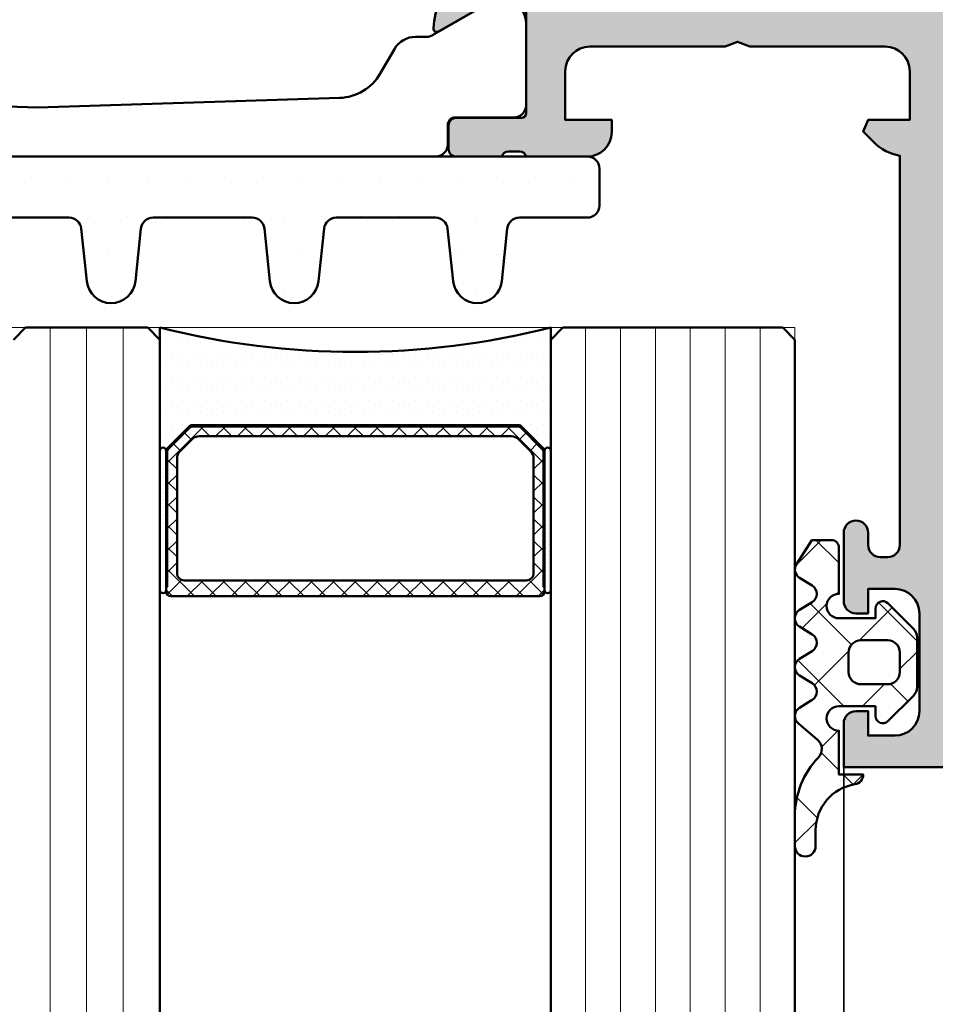
# Model space of a CAD drawing. Units: millimetres. Extents: x 311119 to 313219, y 50628 to 52113.
# Drawn here: x 312907 to 312944, y 50988 to 51029 of the extents above; entities that cross this region are included whole.
import ezdxf

# ---------------------------------------------------------------- set-up
doc = ezdxf.new("R2010")
doc.units = ezdxf.units.MM
for name, color, linetype, lineweight in [('Alu', 50, 'Continuous', 50), ('Alu1', 52, 'Continuous', 35), ('Glas', 80, 'Continuous', 50), ('Glas6', 85, 'Continuous', 18), ('Gummi', 20, 'Continuous', 50), ('Gummi6', 25, 'Continuous', 18), ('Kst', 20, 'Continuous', 50), ('Schraffur', 12, 'Continuous', 25)]:
    doc.layers.add(name, color=color, linetype=linetype, lineweight=lineweight)
doc.layers.add('Grau10', color=254, linetype='Continuous')
doc.layers.add('HILFSLINIEN', color=253, linetype='Continuous', lineweight=0, plot=False)

# ---------------------------------------------------------------- blocks, each defined once
blk = doc.blocks.new('245743_air-lux')
at = {"layer": 'Gummi6'}
h = blk.add_hatch(dxfattribs=at)
h.set_pattern_fill('NETZ', color=256, scale=2, angle=135)
h.set_pattern_definition([(135, (-3.499996948242185, -2.299997711181732), (-1.414213562373095, -1.414213562373096), []), (225, (-3.499996948242185, -2.299997711181732), (1.414213562373096, -1.414213562373095), [])])
edge = h.paths.add_edge_path()
edge.add_arc((-1.999996948242259, -3.282840423656101), 0.5000000000000738, -2.7853275241795927e-12, 44.999999999997215, ccw=False)
edge.add_line((-1.499996948242185, -3.282840423656125), (-1.499996948242185, -5.317154998706883))
edge.add_arc((-1.999996948242259, -5.317154998706908), 0.5000000000000742, -44.999999999997215, 2.7853275241795927e-12, ccw=False)
edge.add_line((-1.646443557648915, -5.670708389300216), (-2.687864913886223, -6.712129745537368))
edge.add_arc((-2.899996948242218, -6.499997711181477), 0.2999999999999699, 180.0000000000139, 315.00000000001404, ccw=False)
edge.add_line((-3.199996948242188, -6.49999771118155), (-3.199996948242188, -6.099997711181459))
edge.add_line((-3.199996948242188, -6.099997711181459), (-4.699996948242216, -6.099997711181459))
edge.add_arc((-4.699996948242202, -6.599997711181459), 0.5, 90.0000000000016, 270.0000000000016)
edge.add_line((-4.699996948242188, -7.099997711181459), (-4.699996948242188, -8.99999771118155))
edge.add_arc((-4.999996948242277, -8.999997711181642), 0.3000000000000895, -89.99999999998238, 1.7678303265711293e-11, ccw=False)
edge.add_line((-4.999996948242185, -9.299997711181732), (-5.799996948242189, -9.299997711181732))
edge.add_line((-5.799996948242189, -9.299997711181732), (-6.435830670931431, -8.317289475187408))
edge.add_arc((-6.099996948242159, -8.099997711181732), 0.4000000000000408, 121.5367800648832, 212.9037505619996, ccw=False)
edge.add_line((-6.309215266273803, -7.759075879378543), (-5.790778630210575, -7.44091954298483))
edge.add_arc((-5.999996948242179, -7.099997711181686), 0.3999999999999806, 301.5367800648819, 418.4632199351181)
edge.add_line((-5.790778630210575, -6.759075879378543), (-6.309215266273803, -6.44091954298483))
edge.add_arc((-6.0999969482422, -6.099997711181686), 0.3999999999999796, 121.5367800648817, 238.4632199351183, ccw=False)
edge.add_line((-6.309215266273803, -5.759075879378543), (-5.790778630210575, -5.44091954298483))
edge.add_arc((-5.999996948242177, -5.099997711181686), 0.3999999999999792, 301.5367800648816, 418.4632199351184)
edge.add_line((-5.790778630210575, -4.759075879378543), (-6.309215266273803, -4.44091954298483))
edge.add_arc((-6.099996948242201, -4.099997711181686), 0.3999999999999792, 121.53678006488161, 238.4632199351184, ccw=False)
edge.add_line((-6.309215266273803, -3.759075879378543), (-5.790778630210575, -3.44091954298483))
edge.add_arc((-5.999996948242178, -3.099997711181686), 0.3999999999999796, 301.5367800648817, 418.4632199351183)
edge.add_line((-5.790778630210575, -2.759075879378543), (-6.309215266273803, -2.44091954298483))
edge.add_arc((-6.099996948242151, -2.099997711181621), 0.400000000000061, 130.3136446121812, 238.46321993511708, ccw=False)
edge.add_line((-6.358785502483499, -1.794991999442118), (-5.57651125544055, -1.131254850855839))
edge.add_arc((-5.899996948242125, -0.7499977111815948), 0.4999999999999008, 310.3136446121814, 403.5311521673719)
edge.add_arc((-2.999996948242077, 2.00499775160956), 3.500000000000115, 179.9999999999992, 223.5311521673717, ccw=False)
edge.add_line((-6.499996948242192, 2.004997751609608), (-6.499996948242192, 3.225002288818359))
edge.add_arc((-6.074996948242191, 3.225002288818359), 0.4250000000000007, 0, 180, ccw=False)
edge.add_line((-5.64999694824219, 3.225002288818359), (-5.64999694824219, 2.573215873152094))
edge.add_arc((-3.74999694824229, 2.57321587315218), 1.8999999999999, 180.0000000000026, 261.2470709231201)
edge.add_arc((-4.099996948242056, 0.3000022888185171), 0.3999999999998686, 1.6484591469634324e-11, 81.24707092313378, ccw=False)
edge.add_line((-3.699996948242188, 0.3000022888186322), (-4.699996948242188, 0.3000022888186322))
edge.add_line((-4.699996948242188, 0.3000022888186322), (-4.699996948242188, -1.49999771118155))
edge.add_arc((-4.699996948242202, -1.99999771118155), 0.5, 89.99999999999838, 269.9999999999984)
edge.add_line((-4.699996948242216, -2.49999771118155), (-3.199996948242188, -2.49999771118155))
edge.add_line((-3.199996948242188, -2.49999771118155), (-3.199996948242188, -2.099997711181459))
edge.add_arc((-2.899996948242218, -2.099997711181532), 0.2999999999999696, 44.99999999998602, 179.9999999999861, ccw=False)
edge.add_line((-2.687864913886223, -1.887865676825641), (-1.646443557648915, -2.929287033062792))
edge = h.paths.add_edge_path(flags=16)
edge.add_arc((-3.799996948242189, -3.899997711181641), 0.5, 90, 180)
edge.add_line((-4.299996948242189, -3.899997711181641), (-4.299996948242189, -4.699997711181368))
edge.add_arc((-3.799996948242189, -4.699997711181368), 0.5, 180, 270)
edge.add_line((-3.799996948242189, -5.199997711181368), (-2.699996948242188, -5.199997711181368))
edge.add_arc((-2.699996948242188, -4.699997711181368), 0.5, 270, 360)
edge.add_line((-2.199996948242188, -4.699997711181368), (-2.199996948242188, -3.899997711181641))
edge.add_arc((-2.699996948242188, -3.899997711181641), 0.5, 0, 90)
edge.add_line((-2.699996948242188, -3.399997711181641), (-3.799996948242189, -3.399997711181641))
for points in [[(-1.646443557648915, -2.929287033062792, -0.1989123673796581), (-1.499996948242185, -3.282840423656125), (-1.499996948242185, -5.317154998706883, -0.198912367379658), (-1.646443557648915, -5.670708389300216), (-2.687864913886223, -6.712129745537368, -0.6681786379192992), (-3.199996948242188, -6.49999771118155), (-3.199996948242188, -6.099997711181459), (-4.699996948242216, -6.099997711181459, 0.9999999999999999), (-4.699996948242188, -7.099997711181459), (-4.699996948242188, -8.99999771118155, -0.4142135623730951), (-4.999996948242185, -9.299997711181732), (-5.799996948242189, -9.299997711181732), (-6.435830670931431, -8.317289475187408, -0.4212188388518269), (-6.309215266273803, -7.759075879378543), (-5.790778630210575, -7.44091954298483, 0.5596053528145367), (-5.790778630210575, -6.759075879378543), (-6.309215266273803, -6.44091954298483, -0.5596053528145389), (-6.309215266273803, -5.759075879378543), (-5.790778630210575, -5.44091954298483, 0.5596053528145399), (-5.790778630210575, -4.759075879378543), (-6.309215266273803, -4.44091954298483, -0.5596053528145399), (-6.309215266273803, -3.759075879378543), (-5.790778630210575, -3.44091954298483, 0.5596053528145389), (-5.790778630210575, -2.759075879378543), (-6.309215266273803, -2.44091954298483, -0.5103478058686304), (-6.358785502483499, -1.794991999442118), (-5.57651125544055, -1.131254850855839, 0.4307586023752657), (-5.537496948242193, -0.4056232783327687, -0.1922581200428027), (-6.499996948242192, 2.004997751609608), (-6.499996948242192, 3.225002288818359, -0.9999999999999999), (-5.64999694824219, 3.225002288818359), (-5.64999694824219, 2.573215873152094, 0.3701447395079623), (-4.039127383024798, 0.6953437817460326, -0.370144739507962), (-3.699996948242188, 0.3000022888186322), (-4.699996948242188, 0.3000022888186322), (-4.699996948242188, -1.49999771118155, 0.9999999999999999), (-4.699996948242216, -2.49999771118155), (-3.199996948242188, -2.49999771118155), (-3.199996948242188, -2.099997711181459, -0.6681786379192992), (-2.687864913886223, -1.887865676825641)], [(-3.799996948242189, -3.399997711181641, 0.414213562373095), (-4.299996948242189, -3.899997711181641), (-4.299996948242189, -4.699997711181368, 0.4142135623730949), (-3.799996948242189, -5.199997711181368), (-2.699996948242188, -5.199997711181368, 0.414213562373095), (-2.199996948242188, -4.699997711181368), (-2.199996948242188, -3.899997711181641, 0.4142135623730951), (-2.699996948242188, -3.399997711181641)]]:
    blk.add_lwpolyline(points, format="xyb", close=True)
blk = doc.blocks.new('545710_air-lux_gefräst')
at = {"layer": 'Grau10'}
h = blk.add_hatch(color=256, dxfattribs=at)
h.dxf.hatch_style = 1
edge = h.paths.add_edge_path()
edge.add_arc((-5.999999999996179, -1.854415587729261), 2.000000000003433, 189.9502036772415, 225.0000000000076)
edge.add_line((-7.414213562371515, -3.268629150104971), (-6.982842712475758, -3.700000000000273))
edge.add_line((-6.982842712475758, -3.700000000000273), (-6.5, -3.5))
edge.add_line((-6.5, -3.5), (-6.5, -1.799999999999727))
edge.add_line((-6.5, -1.799999999999727), (-4.5, -1.799999999999727))
edge.add_arc((-4.499999999999773, -2.7999999999995), 0.9999999999997726, 1.3017142919125035e-11, 90.00000000001302, ccw=False)
edge.add_line((-3.5, -2.799999999999272), (-3.5, -8.34999999999809))
edge.add_line((-3.5, -8.34999999999809), (-3.299999999999272, -8.849999999999))
edge.add_line((-3.299999999999272, -8.849999999999), (-3.499999999998181, -9.349999999999909))
edge.add_line((-3.499999999998181, -9.349999999999909), (-3.5, -14.90000000000009))
edge.add_arc((-4.5, -14.90000000000009), 1, -90, 0, ccw=False)
edge.add_line((-4.5, -15.90000000000009), (-6.5, -15.90000000000009))
edge.add_line((-6.5, -15.90000000000009), (-6.5, -14))
edge.add_line((-6.5, -14), (-7, -14))
edge.add_arc((-7, -15), 1, 90, 180)
edge.add_line((-8, -15), (-7.999999999999091, -17.50000000000182))
edge.add_arc((-8.07886702231635, -17.7675432454137), 0.2789254297741854, -1.1624791642328205, 73.57541436806878, ccw=False)
edge.add_line((-7.799998999998934, -17.77320200000167), (-7.799998999998934, -18.22679600000174))
edge.add_arc((-8.078867095642684, -18.23245665947841), 0.2789255417377233, -73.57540544458891, 1.1628700728031163, ccw=False)
edge.add_line((-7.999999999999091, -18.50000000000182), (-7.999999999999091, -20.3800110000102))
edge.add_arc((-7.699999999998226, -20.38001100000952), 0.300000000000864, 180.0000000001303, 269.9999999998697)
edge.add_line((-7.699999999998909, -20.68001100001038), (-6.720025680956496, -20.68001100001038))
edge.add_arc((-6.720025680956724, -20.38001100000997), 0.3000000000004093, 270.0000000000434, 359.9999999999566)
edge.add_line((-6.420025680956314, -20.3800110000102), (-6.420025680956314, -17.70000000000164))
edge.add_arc((-6.220025680956155, -17.70000000000198), 0.2000000000001592, 90.00000000009771, 179.9999999999023, ccw=False)
edge.add_line((-6.220025680956496, -17.50000000000182), (-1.999999999999091, -17.50000000000182))
edge.add_arc((-1.999999999998749, -18.00000000000057), 0.4999999999987494, 6.508571459562518e-11, 90.00000000003911, ccw=False)
edge.add_line((-1.5, -18), (-1.5, -18.69999999999982))
edge.add_line((-1.5, -18.69999999999982), (-2.881495457621895, -21.09282032302735))
edge.add_arc((-2.761880215350777, -21.16188021535168), 0.1381197846487816, 150.0000000000312, 275.0651442796589)
edge.add_arc((-3.191127557488598, -16.31898583825682), 5.00000000000059, 275.0651442796863, 302.1308480474181)
edge.add_arc((9.094947017729282e-13, -21.39999999999952), 0.9999999999993122, 57.869151952628386, 122.13084804737159, ccw=False)
edge.add_arc((3.191127557486845, -16.3189858382553), 4.99999999999998, 237.8691519526258, 264.9348557203542)
edge.add_arc((2.761880215352311, -21.16188021535134), 0.1381197846472816, 264.9348557204046, 390.0000000001646)
edge.add_line((2.881495457621895, -21.09282032302735), (1.5, -18.69999999999982))
edge.add_line((1.5, -18.69999999999982), (1.5, -18))
edge.add_arc((2, -18), 0.5, 90, 180, ccw=False)
edge.add_line((2, -17.5), (6.220025680958315, -17.5))
edge.add_arc((6.22002568095786, -17.70000000000027), 0.2000000000002728, 1.3028511602897197e-10, 89.99999999986971, ccw=False)
edge.add_line((6.420025680958133, -17.69999999999982), (6.420025680958133, -20.38001100000838))
edge.add_arc((6.720025680958429, -20.38001100000827), 0.3000000000002956, 180.0000000000217, 269.9999999999783)
edge.add_line((6.720025680958315, -20.68001100000856), (7.700000000000728, -20.68001100000856))
edge.add_arc((7.700000000000159, -20.38001100000781), 0.3000000000007503, 270.0000000001086, 359.9999999998914)
edge.add_line((8.00000000000091, -20.38001100000838), (8.00000000000091, -18.5))
edge.add_arc((8.078867095644394, -18.23245665947667), 0.2789255417376154, 178.8371299271797, 253.5754054446055, ccw=False)
edge.add_line((7.799999000000753, -18.22679599999992), (7.799999000000753, -17.77320200000031))
edge.add_arc((8.07886702231836, -17.76754324541203), 0.2789254297743816, 106.42458563196001, 181.1624791642948, ccw=False)
edge.add_line((8.00000000000091, -17.5), (8.00000000000091, -15.00000000000045))
edge.add_arc((7.000000000000114, -15.0000000000008), 1.000000000000796, 1.95413279628963e-11, 90.00000000000652)
edge.add_line((7, -14), (6.5, -14))
edge.add_line((6.5, -14), (6.5, -15.90000000000009))
edge.add_line((6.5, -15.90000000000009), (4.5, -15.90000000000009))
edge.add_arc((4.5, -14.90000000000009), 1, 180, 270, ccw=False)
edge.add_line((3.5, -14.90000000000009), (3.5, -9.349999999999454))
edge.add_line((3.5, -9.349999999999454), (3.300000000000182, -8.849999999999454))
edge.add_line((3.300000000000182, -8.849999999999454), (3.5, -8.349999999999909))
edge.add_line((3.5, -8.349999999999909), (3.5, -2.799999999999272))
edge.add_arc((4.499999999999773, -2.7999999999995), 0.9999999999997726, 89.99999999998698, 179.999999999987, ccw=False)
edge.add_line((4.5, -1.799999999999727), (6.5, -1.799999999999727))
edge.add_line((6.5, -1.799999999999727), (6.5, -3.499999999999545))
edge.add_line((6.5, -3.499999999999545), (6.982842712477577, -3.700000000000728))
edge.add_line((6.982842712477577, -3.700000000000728), (7.414213562375153, -3.268629150104061))
edge.add_arc((6.000000000001461, -1.854415587733795), 1.999999999998421, 315.0000000000694, 350.049796322852)
edge.add_line((7.969916600772194, -2.200000000000273), (23.89999999999964, -2.199999999999818))
edge.add_arc((23.89999999999952, -2.699999999999932), 0.5000000000001137, 1.3017142919125035e-11, 89.99999999998698, ccw=False)
edge.add_line((24.39999999999964, -2.699999999999818), (24.39999999999964, -3))
edge.add_arc((23.89999999999964, -3), 0.5, -90, 0, ccw=False)
edge.add_line((23.89999999999964, -3.5), (23.39999999999964, -3.5))
edge.add_arc((23.39999999999964, -4), 0.5, 90, 270)
edge.add_line((23.39999999999964, -4.5), (26.19999999999982, -4.5))
edge.add_arc((26.19999999999982, -4), 0.5, 270, 360)
edge.add_line((26.69999999999982, -4), (26.69999999999982, -3.5))
edge.add_line((26.69999999999982, -3.5), (25.69999999999982, -3.5))
edge.add_line((25.69999999999982, -3.5), (25.69999999999982, -2.399999999998727))
edge.add_arc((26.69999999999959, -2.399999999999864), 0.9999999999997726, 89.99999999998698, 179.9999999999349, ccw=False)
edge.add_line((26.69999999999982, -1.400000000000091), (30.69999999999982, -1.400000000000091))
edge.add_arc((30.69999999999959, -2.400000000000318), 1.000000000000227, -1.3017142919125035e-11, 89.99999999998698, ccw=False)
edge.add_line((31.69999999999982, -2.400000000000546), (31.69999999999982, -3.5))
edge.add_line((31.69999999999982, -3.5), (30.69999999999982, -3.5))
edge.add_line((30.69999999999982, -3.5), (30.69999999999982, -4))
edge.add_arc((31.19999999999982, -4), 0.5, 180, 270)
edge.add_line((31.19999999999982, -4.5), (33, -4.499999999999091))
edge.add_line((33, -4.499999999999091), (33, 0))
edge.add_line((33, 0), (-33, 0))
edge.add_line((-33, 0), (-33, -4.499999999999545))
edge.add_line((-33, -4.499999999999545), (-31.19999999999982, -4.5))
edge.add_arc((-31.20000000000016, -3.999999999999659), 0.5000000000003411, 270.0000000000391, 360.0000000000651)
edge.add_line((-30.69999999999982, -3.999999999999091), (-30.69999999999982, -3.5))
edge.add_line((-30.69999999999982, -3.5), (-31.69999999999982, -3.5))
edge.add_line((-31.69999999999982, -3.5), (-31.69999999999982, -2.400000000000546))
edge.add_arc((-30.69999999999959, -2.400000000000318), 1.000000000000227, 90.00000000001302, 180.000000000013, ccw=False)
edge.add_line((-30.69999999999982, -1.400000000000091), (-26.69999999999982, -1.400000000000091))
edge.add_arc((-26.69999999999993, -2.400000000000205), 1.000000000000114, 6.480149750132114e-12, 89.99999999999352, ccw=False)
edge.add_line((-25.69999999999982, -2.400000000000091), (-25.69999999999982, -3.5))
edge.add_line((-25.69999999999982, -3.5), (-26.69999999999982, -3.5))
edge.add_line((-26.69999999999982, -3.5), (-26.69999999999982, -4))
edge.add_arc((-26.19999999999982, -4), 0.5, 180, 270)
edge.add_line((-26.19999999999982, -4.5), (-23.39999999999964, -4.5))
edge.add_arc((-23.39999999999964, -4), 0.5, 270, 450)
edge.add_line((-23.39999999999964, -3.5), (-23.89999999999964, -3.5))
edge.add_arc((-23.89999999999964, -3), 0.5, 180, 270, ccw=False)
edge.add_line((-24.39999999999964, -3), (-24.39999999999964, -2.699999999999818))
edge.add_arc((-23.89999999999952, -2.699999999999932), 0.5000000000001137, 90.00000000001302, 179.999999999987, ccw=False)
edge.add_line((-23.89999999999964, -2.199999999999818), (-7.969916600771285, -2.199999999999818))
for points in [[(0.5318545929148968, -20.55316430637595, 0.118648512353856), (2.749685848599256, -21.29946063667103, 0.6072038750817171), (2.881495457621895, -21.09282032302735), (1.5, -18.69999999999982)], [(2, -17.5), (6.220025680958315, -17.5, -0.4142135623717631), (6.420025680958133, -17.69999999999982), (6.420025680958133, -20.38001100000838, 0.4142135623728731), (6.720025680958315, -20.68001100000856), (7.700000000000728, -20.68001100000856, 0.4142135623719853), (8.00000000000091, -20.38001100000838), (8.00000000000091, -18.5, -0.3381811729239212), (7.799999000000753, -18.22679599999992), (7.799999000000753, -17.77320200000031, -0.3381793155831441), (8.00000000000091, -17.5), (8.00000000000091, -15.00000000000045, 0.4142135623730284), (7, -14), (6.5, -14), (6.5, -15.90000000000009), (4.5, -15.90000000000009, -0.414213562373095), (3.5, -14.90000000000009), (3.5, -9.349999999999454), (3.300000000000182, -8.849999999999454), (3.5, -8.349999999999909), (3.5, -2.799999999999272, -0.414213562373095), (4.5, -1.799999999999727), (6.5, -1.799999999999727), (6.5, -3.499999999999545), (6.982842712477577, -3.700000000000728), (7.414213562375153, -3.268629150104061, 0.1541371531954566), (7.969916600772194, -2.200000000000273), (23.89999999999964, -2.199999999999818, -0.4142135623729618), (24.39999999999964, -2.699999999999818), (24.39999999999964, -3, -0.414213562373095), (23.89999999999964, -3.5), (23.39999999999964, -3.5, 0.9999999999999999), (23.39999999999964, -4.5), (26.19999999999982, -4.5, 0.414213562373095), (26.69999999999982, -4), (26.69999999999982, -3.5), (25.69999999999982, -3.5), (25.69999999999982, -2.399999999998727, -0.4142135623728286), (26.69999999999982, -1.400000000000091), (30.69999999999982, -1.400000000000091, -0.414213562373095), (31.69999999999982, -2.400000000000546), (31.69999999999982, -3.5), (30.69999999999982, -3.5), (30.69999999999982, -4, 0.414213562373095), (31.19999999999982, -4.5), (33, -4.499999999999091), (33, 0)]]:
    blk.add_lwpolyline(points, format="xyb")
at = {"flags": 128}
blk.add_lwpolyline([(8.000000000001819, -53.79000000002725), (8.000000000001819, -21.21000000002732, 0.4142135623730963), (7.500000000001819, -20.71000000002732), (6.700000000000728, -20.71000000002732, -0.414213562373095), (6.400000000001455, -20.41000000002714), (6.400000000001455, -18.0100000000275, 0.414213562373095), (5.900000000001455, -17.5100000000275), (2.556550992618213, -17.5100000000275, 0.5773502691896264), (1.690525588834134, -19.0100000000275), (3.033012701893313, -21.335255888353, -0.1316524975873969), (3.100000000001273, -21.585255888353), (3.100000000001273, -22.03149545764973, 0.2679491924311228), (3.600000000001273, -22.89752086143426), (4.601046984257664, -23.47547560726616, -0.2592973108596284), (5.600000000001273, -25.14282061254562), (6.000000000001819, -37.50000000002728), (5.600000000001273, -49.85717938750895, -0.259297310859628)], format="xyb", dxfattribs=at)
blk = doc.blocks.new('245664_air-lux')
at = {"layer": 'Schraffur'}
h = blk.add_hatch(dxfattribs=at)
h.set_pattern_fill('DOTS', color=256)
h.set_pattern_definition([(0, (353512.9539736896, -84139.12305903155), (0.79375, 1.5875), [0, -1.5875])])
edge = h.paths.add_edge_path()
edge.add_line((-14.50000000000091, -24.50000000000091), (-14.50000000000091, -23.00000000000091))
edge.add_arc((-15.00000000000091, -23.00000000000091), 0.5, 0, 90)
edge.add_line((-15.00000000000091, -22.50000000000091), (-17.78152911012239, -22.50000000000091))
edge.add_arc((-17.78152911012245, -22.00000000000061), 0.5000000000002984, 186.0000000000129, 270.00000000000693, ccw=False)
edge.add_line((-18.27879005780687, -22.05226423163458), (-18.50547810463195, -19.89547153673311))
edge.add_arc((-19.50000000000091, -20.00000000000114), 1.000000000000723, 6.000000000017048, 173.999999999983)
edge.add_line((-20.49452189536987, -19.89547153673311), (-20.72120994219677, -22.05226423163549))
edge.add_arc((-21.21847088988086, -22.00000000000087), 0.5000000000000362, 269.9999999999552, 353.99999999990945, ccw=False)
edge.add_line((-21.21847088988125, -22.50000000000091), (-25.28152911012421, -22.50000000000091))
edge.add_arc((-25.28152911012444, -22.0000000000008), 0.5000000000001066, 185.9999999999931, 270.0000000000265, ccw=False)
edge.add_line((-25.77879005780869, -22.05226423163458), (-26.00547810463195, -19.89547153673311))
edge.add_arc((-27.00000000000091, -20.00000000000114), 1.000000000000723, 6.000000000017048, 173.999999999983)
edge.add_line((-27.99452189536987, -19.89547153673311), (-28.22120994219677, -22.05226423163549))
edge.add_arc((-28.71847088988086, -22.00000000000087), 0.5000000000000362, 269.9999999999552, 353.99999999990945, ccw=False)
edge.add_line((-28.71847088988125, -22.50000000000091), (-32.78152911012239, -22.50000000000091))
edge.add_arc((-32.78152911012245, -22.00000000000061), 0.5000000000002984, 186.0000000000128, 270.0000000000065, ccw=False)
edge.add_line((-33.27879005780687, -22.05226423163458), (-33.50547810463195, -19.89547153673311))
edge.add_arc((-34.50000000000091, -20.00000000000114), 1.000000000000723, 6.000000000017048, 173.999999999983)
edge.add_line((-35.49452189536987, -19.89547153673311), (-35.72120994219677, -22.05226423163549))
edge.add_arc((-36.21847088988086, -22.00000000000087), 0.5000000000000362, 269.9999999999552, 353.99999999990945, ccw=False)
edge.add_line((-36.21847088988125, -22.50000000000091), (-40.28152911012239, -22.50000000000091))
edge.add_arc((-40.28152911012245, -22.00000000000061), 0.5000000000002984, 186.0000000000128, 270.0000000000065, ccw=False)
edge.add_line((-40.77879005780687, -22.05226423163458), (-41.00547810463195, -19.89547153673311))
edge.add_arc((-42.00000000000091, -20.00000000000114), 1.000000000000723, 6.000000000017048, 173.999999999983)
edge.add_line((-42.99452189536987, -19.89547153673311), (-43.22120994219677, -22.05226423163549))
edge.add_arc((-43.71847088988103, -22.00000000000068), 0.5000000000002258, 269.99999999997476, 353.99999999988967, ccw=False)
edge.add_line((-43.71847088988125, -22.50000000000091), (-47.78152911012421, -22.50000000000091))
edge.add_arc((-47.78152911012445, -22.0000000000008), 0.5000000000001066, 185.9999999999931, 270.0000000000269, ccw=False)
edge.add_line((-48.27879005780869, -22.05226423163458), (-48.50547810463195, -19.89547153673311))
edge.add_arc((-49.50000000000091, -20.00000000000114), 1.000000000000723, 6.000000000017048, 173.999999999983)
edge.add_line((-50.49452189536987, -19.89547153673311), (-50.72584554199329, -22.09636901759222))
edge.add_arc((-51.22310648967808, -22.04410478595776), 0.5000000000007124, 275.8669301603168, 353.9999999999356, ccw=False)
edge.add_line((-51.17199728991454, -22.54148577644719), (-59.60221839952919, -23.40774697859388))
edge.add_arc((-59.50000000000085, -24.40250895957123), 1.000000000000056, 95.86693016039773, 180.0000000000218)
edge.add_line((-60.50000000000091, -24.40250895957161), (-60.50000000000091, -24.50000000000091))
edge.add_arc((-60.00000000000091, -24.50000000000091), 0.5, 180, 270)
edge.add_line((-60.00000000000091, -25.00000000000091), (-15.00000000000091, -25.00000000000091))
edge.add_arc((-15.00000000000091, -24.50000000000091), 0.5, 270, 360)
blk.add_lwpolyline([(-14.50000000000091, -24.50000000000091), (-14.50000000000091, -23.00000000000091, 0.414213562373095), (-15.00000000000091, -22.50000000000091), (-17.78152911012239, -22.50000000000091, -0.383864035035385), (-18.27879005780687, -22.05226423163458), (-18.50547810463195, -19.89547153673311, 0.9004040442975706), (-20.49452189536987, -19.89547153673311), (-20.72120994219677, -22.05226423163549, -0.3838640350351868), (-21.21847088988125, -22.50000000000091), (-25.28152911012421, -22.50000000000091, -0.3838640350355833), (-25.77879005780869, -22.05226423163458), (-26.00547810463195, -19.89547153673311, 0.9004040442975706), (-27.99452189536987, -19.89547153673311), (-28.22120994219677, -22.05226423163549, -0.3838640350351868), (-28.71847088988125, -22.50000000000091), (-32.78152911012239, -22.50000000000091, -0.383864035035385), (-33.27879005780687, -22.05226423163458), (-33.50547810463195, -19.89547153673311, 0.9004040442975706), (-35.49452189536987, -19.89547153673311), (-35.72120994219677, -22.05226423163549, -0.3838640350351868), (-36.21847088988125, -22.50000000000091), (-40.28152911012239, -22.50000000000091, -0.383864035035385), (-40.77879005780687, -22.05226423163458), (-41.00547810463195, -19.89547153673311, 0.9004040442975706), (-42.99452189536987, -19.89547153673311), (-43.22120994219677, -22.05226423163549, -0.3838640350349886), (-43.71847088988125, -22.50000000000091), (-47.78152911012421, -22.50000000000091, -0.3838640350355833), (-48.27879005780869, -22.05226423163458), (-48.50547810463195, -19.89547153673311, 0.9004040442975706), (-50.49452189536987, -19.89547153673311), (-50.72584554199329, -22.09636901759222, -0.3547721442626762), (-51.17199728991454, -22.54148577644719), (-59.60221839952919, -23.40774697859388, 0.3845303666056316), (-60.50000000000091, -24.40250895957161), (-60.50000000000091, -24.50000000000091, 0.414213562373095), (-60.00000000000091, -25.00000000000091), (-15.00000000000091, -25.00000000000091, 0.414213562373095)], format="xyb", close=True)
blk = doc.blocks.new('*U4272')
at = {"layer": 'Glas6'}
h = blk.add_hatch(dxfattribs=at)
h.set_pattern_fill('DOTS', color=256, scale=0.1, style=0)
h.set_pattern_definition([(0, (-15930.66838228619, 4001.920320432292), (0.079375, 0.15875), [0, -0.15875])])
h.paths.add_polyline_path([(-32.49160000000001, -7.250000000009237), (-32.49160000000001, -12.95857864377209, 1), (-32.24160000000001, -12.95857864377209), (-32.24160000000001, -7.250000000009237, 1)])
h = blk.add_hatch(dxfattribs=at)
h.set_pattern_fill('ANSI37', color=256, scale=0.2, style=0)
h.set_pattern_definition([(45, (-16090.18030023297, 4001.928683825487), (-0.4490128060534576, 0.4490128060534577), []), (135, (-16090.18030023297, 4001.928683825487), (-0.4490128060534577, -0.4490128060534576), [])])
h.paths.add_polyline_path([(-16.95000000000073, -7.000000000009237, -0.4142135623730951), (-16.75, -7.200000000009055), (-16.75, -7.400000000009328), (-16.79999999999928, -7.400000000009328), (-16.79999999999928, -12.93786796565351, -0.1989123673796576), (-16.82928932188225, -13.00857864377181), (-17.74142135623697, -13.9207106781279, -0.1989123673796576), (-17.81213203435619, -13.95000000000906), (-20.5, -13.95000000000906), (-31.18786796564382, -13.95000000000906, -0.1989123673796576), (-31.25857864376303, -13.9207106781279), (-32.17071067811776, -13.00857864377181, -0.1989123673796576), (-32.20000000000073, -12.93786796565351), (-32.20000000000073, -7.400000000009328), (-32.25, -7.400000000009328), (-32.25, -7.250000000009237), (-32.25, -7.200000000009055, -0.4142135623730949), (-32.04999999999927, -7.000000000009237), (-20.5, -7.000000000009237)])
h.paths.add_polyline_path([(-20.5, -7.650000000009328), (-31.5, -7.650000000009328, 0.4142135623730931), (-31.79999999999928, -7.950000000009055), (-31.79999999999928, -12.64791847199209, 0.1989123673796572), (-31.68284271247467, -12.93076118446666), (-31.18076118445788, -13.4328427124839, 0.1989123673796592), (-30.89791847198285, -13.55000000000942), (-20.5, -13.55000000000942), (-18.10208152801716, -13.55000000000942, 0.1989123673796593), (-17.81923881554212, -13.4328427124839), (-17.31715728752534, -12.93076118446666, 0.1989123673796572), (-17.20000000000073, -12.64791847199209), (-17.20000000000073, -7.950000000009055, 0.4142135623730931), (-17.5, -7.650000000009328)], flags=16)
h = blk.add_hatch(dxfattribs=at)
h.set_pattern_fill('DOTS', color=256, scale=0.1, style=0)
h.set_pattern_definition([(0, (-15930.67678228619, 4009.920320432292), (0.079375, 0.15875), [0, -0.15875])])
h.paths.add_polyline_path([(-16.75, -7.250000000009237), (-16.75, -12.95857864377209, 1), (-16.5, -12.95857864377209), (-16.5, -7.250000000009237, 1)])
h = blk.add_hatch(dxfattribs=at)
h.set_pattern_fill('DOTS', color=256, scale=0.3, style=0)
h.set_pattern_definition([(0, (-15930.18030023297, 4009.928683825487), (0.238125, 0.47625), [0, -0.47625])])
h.paths.add_polyline_path([(-16.5, -12.91352933745112, -1.067478653844001), (-16.73807099033733, -12.98807099034656), (-17.75, -14.00000000000924), (-20.5, -14.00000000000924), (-31.25, -14.00000000000924), (-32.2553251687045, -12.99467483130474, -0.8632963809025607), (-32.5, -12.95857864377208), (-32.5, -18.00000000000924, -0.1250000000000001), (-16.5, -18.00000000000924)])
at = {"layer": 'Glas'}
for p, q in [((-32.5, -17.50000000000924), (-32.5, 49.99999999999076)), ((-16.5, 49.99999999999076), (-16.5, -17.50000000000924)), ((-6.5, -17.50000000000924), (-6.5, 49.99999999999076)), ((-38.5, -17.50000000000924), (-38, -18.00000000000924)), ((-33, -18.00000000000924), (-32.5, -17.50000000000924)), ((-16.5, -17.50000000000924), (-16, -18.00000000000924)), ((-7, -18.00000000000924), (-6.5, -17.50000000000924)), ((-38, -18.00000000000924), (-33, -18.00000000000924)), ((-16, -18.00000000000924), (-7, -18.00000000000924))]:
    blk.add_line(p, q, dxfattribs=at)
for points in [[(-32.25, -7.250000000009237, 0.9999999999999999), (-32.5, -7.250000000009237), (-32.5, -12.95857864377209, 0.9999999999999999), (-32.25, -12.95857864377209)], [(-20.5, -14.00000000000924), (-31.20857864376194, -14.00000000000924, -0.1989123673796539), (-31.27928932188115, -13.97071067812809), (-32.22071067811885, -13.02928932189039, -0.1989123673796686), (-32.25, -12.95857864377209), (-32.25, -7.200000000009055, -0.4142135623730949), (-32.04999999999927, -7.000000000009237), (-20.5, -7.000000000009237), (-16.95000000000073, -7.000000000009237, -0.4142135623730949), (-16.75, -7.200000000009055), (-16.75, -12.95857864377209, -0.1989123673796686), (-16.77928932188115, -13.02928932189039), (-17.72071067811885, -13.97071067812809, -0.1989123673796539), (-17.79142135623806, -14.00000000000924)], [(-16.75, -7.250000000009237, -0.9999999999999999), (-16.5, -7.250000000009237), (-16.5, -12.95857864377209, -0.9999999999999999), (-16.75, -12.95857864377209)], [(-20.5, -13.55000000000942), (-30.89791847198285, -13.55000000000942, -0.1989123673796593), (-31.18076118445788, -13.4328427124839), (-31.68284271247467, -12.93076118446666, -0.1989123673796572), (-31.79999999999928, -12.64791847199209), (-31.79999999999928, -7.950000000009055, -0.4142135623730932), (-31.5, -7.650000000009328), (-20.5, -7.650000000009328), (-17.5, -7.650000000009328, -0.4142135623730932), (-17.20000000000073, -7.950000000009055), (-17.20000000000073, -12.64791847199209, -0.1989123673796572), (-17.31715728752534, -12.93076118446666), (-17.81923881554212, -13.4328427124839, -0.1989123673796593), (-18.10208152801716, -13.55000000000942)]]:
    blk.add_lwpolyline(points, format="xyb", close=True, dxfattribs=at)
for points in [[(-16.75, -7.400000000009328), (-16.79999999999928, -7.400000000009328), (-16.79999999999928, -12.93786796565351, -0.1989123673796575), (-16.82928932188225, -13.00857864377181), (-17.74142135623697, -13.9207106781279, -0.1989123673796576), (-17.81213203435619, -13.95000000000906), (-20.5, -13.95000000000906), (-31.18786796564382, -13.95000000000906, -0.1989123673796576), (-31.25857864376303, -13.9207106781279), (-32.17071067811776, -13.00857864377181, -0.1989123673796575), (-32.20000000000073, -12.93786796565351), (-32.20000000000073, -7.400000000009328), (-32.25, -7.400000000009328)], [(-16.5, -12.95857864377209), (-16.5, -18.00000000000924, 0.1250000000000001), (-32.5, -18.00000000000924), (-32.5, -12.95857864377209)]]:
    blk.add_lwpolyline(points, format="xyb", dxfattribs=at)
at = {"layer": 'Glas6'}
for p, q in [((-37, 49.99999999999076), (-37, -18.00000000000924)), ((-35.5, 49.99999999999076), (-35.5, -18.00000000000924)), ((-34, 49.99999999999076), (-34, -18.00000000000924)), ((-15.07142857142753, 49.99999999999076), (-15.07142857142753, -18.00000000000924)), ((-13.6428571428587, 49.99999999999076), (-13.6428571428587, -18.00000000000924)), ((-12.21428571428623, 49.99999999999076), (-12.21428571428623, -18.00000000000924)), ((-10.78571428571377, 49.99999999999076), (-10.78571428571377, -18.00000000000924)), ((-9.357142857141298, 49.99999999999076), (-9.357142857141298, -18.00000000000924)), ((-7.928571428572468, 49.99999999999076), (-7.928571428572468, -18.00000000000924))]:
    blk.add_line(p, q, dxfattribs=at)
at = {"layer": 'HILFSLINIEN'}
blk.add_lwpolyline([(-6.5, 49.99999999999076), (-6.499999999990663, -18.00000000000077), (-64.5, -18.00000000000924), (-64.5, 49.99999999999076)], dxfattribs=at)

msp = doc.modelspace()

# ---------------------------------------------------------------- linework, layer by layer
at = {"layer": 'Alu1'}
msp.add_lwpolyline([(312940.3599994913, 50998.13708089514), (312940.3599994913, 50948.13708089514)], dxfattribs=at)

# ---------------------------------------------------------------- block references
at = {"xscale": -1, "rotation": 180}
msp.add_blockref('*U4272', (312944.8599991053, 50998.13708089514), dxfattribs=at)
at = {"layer": 'Alu', "rotation": 270}
msp.add_blockref('545710_air-lux_gefräst', (312944.8599991053, 51031.13708089514), dxfattribs=at)
at = {"layer": 'Gummi', "xscale": -1, "rotation": 180}
msp.add_blockref('245743_air-lux', (312944.8599991053, 50998.13708089514), dxfattribs=at)
at = {"layer": 'Kst', "xscale": -1, "rotation": 180}
msp.add_blockref('245664_air-lux', (312944.8599991053, 50998.13708089514), dxfattribs=at)

doc.saveas('drawing.dxf')
